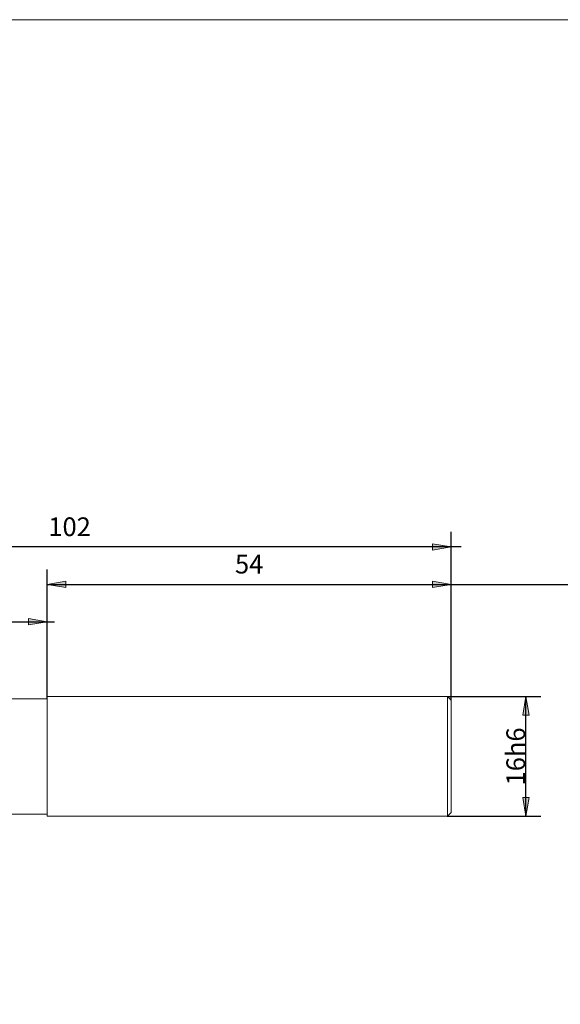
# Model space of a CAD drawing. Units: millimetres. Extents: x -126 to 134, y -103 to 103.
# Drawn here: x -53 to 19, y -29 to 103 of the extents above; entities that cross this region are included whole.
import ezdxf

# ---------------------------------------------------------------- set-up
doc = ezdxf.new("R2010")
doc.units = ezdxf.units.MM
doc.header["$MEASUREMENT"] = 0
doc.layers.get('0').update_dxf_attribs({"lineweight": 0})
for name, color, linetype, lineweight in [('Bemassung', 7, 'Continuous', 0), ('Geo', 7, 'Continuous', 0), ('Rahmen', 7, 'Continuous', 0)]:
    doc.layers.add(name, color=color, linetype=linetype, lineweight=lineweight)
doc.styles.get("Standard").update_dxf_attribs({"font": 'Arial'})
doc.dimstyles.new('BEM-ISBE', dxfattribs={"dimtxt": 2.5, "dimasz": 2.5, "dimexe": 1.25, "dimexo": 0.625, "dimtad": 1, "dimdec": 3, "dimzin": 0, "dimdsep": 46, "dimtxsty": 'Standard', "dimblk": 'VDDIM_DEFAULT', "dimcen": 0.09, "dimadec": 3, "dimazin": 0, "dimtol": 1, "dimtm": 1e-09, "dimtfac": 0.5, "dimtdec": 3, "dimtmove": 0, "dimatfit": 3, "dimfxl": 1, "dimtolj": 1, "dimtzin": 0, "dimarcsym": 0})

# ---------------------------------------------------------------- blocks, each defined once
blk = doc.blocks.new('VDDIM_DEFAULT')
at = {"linetype": 'Continuous'}
blk.add_hatch(color=0, dxfattribs=at).paths.add_polyline_path([(0, 0), (-1, -0.1665), (-1, 0.1665)], flags=0)
at = {"color": 0, "linetype": 'Continuous'}
blk.add_lwpolyline([(0, 0), (-1, -0.1665), (-1, 0.1665), (0, 0)], dxfattribs=at)
blk = doc.blocks.new('*D7')
at = {"layer": 'Bemassung', "color": 0, "lineweight": -2}
for p, q in [((-97.6, -10.49), (-97.6, 34.51)), ((-49.6, 12.21), (-49.6, 24.51)), ((-97.6, 22.51), (-48.61, 22.51))]:
    blk.add_line(p, q, dxfattribs=at)
at = {"layer": 'Bemassung', "color": 0}
for p in [(-49.6, 12.21), (-97.6, -10.49)]:
    blk.add_point(p, dxfattribs=at)
at = {"layer": 'Bemassung', "color": 0, "lineweight": -2, "xscale": 2.5, "yscale": 2.5, "zscale": 2.5, "rotation": 180}
blk.add_blockref('VDDIM_DEFAULT', (-97.6, 22.51), dxfattribs=at)
at = {"layer": 'Bemassung', "color": 0, "lineweight": -2, "xscale": 2.5, "yscale": 2.5, "zscale": 2.5}
blk.add_blockref('VDDIM_DEFAULT', (-49.6, 22.51), dxfattribs=at)
at = {"layer": 'Bemassung', "color": 0, "insert": (-73.6, 23.18), "char_height": 2.5, "attachment_point": 8}
blk.add_mtext('48', dxfattribs=at)
blk = doc.blocks.new('*D8')
at = {"layer": 'Bemassung', "color": 0, "lineweight": -2}
for p, q in [((4.4, 12.01), (4.4, 34.51)), ((-49.6, 12.21), (-49.6, 29.51)), ((-49.6, 27.51), (53.37, 27.51))]:
    blk.add_line(p, q, dxfattribs=at)
at = {"layer": 'Bemassung', "color": 0}
for p in [(-49.6, 12.21), (4.4, 12.01)]:
    blk.add_point(p, dxfattribs=at)
at = {"layer": 'Bemassung', "color": 0, "lineweight": -2, "xscale": 2.5, "yscale": 2.5, "zscale": 2.5, "rotation": 180}
blk.add_blockref('VDDIM_DEFAULT', (-49.6, 27.51), dxfattribs=at)
at = {"layer": 'Bemassung', "color": 0, "lineweight": -2, "xscale": 2.5, "yscale": 2.5, "zscale": 2.5}
blk.add_blockref('VDDIM_DEFAULT', (4.4, 27.51), dxfattribs=at)
at = {"layer": 'Bemassung', "color": 0, "insert": (-22.6, 28.18), "char_height": 2.5, "attachment_point": 8}
blk.add_mtext('54', dxfattribs=at)
blk = doc.blocks.new('*D11')
at = {"layer": 'Bemassung', "color": 0, "lineweight": -2}
for p, q in [((-97.6, -10.49), (-97.6, 34.51)), ((4.4, 12.01), (4.4, 34.51)), ((5.76, 32.51), (-97.6, 32.51))]:
    blk.add_line(p, q, dxfattribs=at)
at = {"layer": 'Bemassung', "color": 0}
for p in [(4.4, 12.01), (-97.6, -10.49)]:
    blk.add_point(p, dxfattribs=at)
at = {"layer": 'Bemassung', "color": 0, "lineweight": -2, "xscale": 2.5, "yscale": 2.5, "zscale": 2.5, "rotation": 180}
blk.add_blockref('VDDIM_DEFAULT', (-97.6, 32.51), dxfattribs=at)
at = {"layer": 'Bemassung', "color": 0, "lineweight": -2, "xscale": 2.5, "yscale": 2.5, "zscale": 2.5}
blk.add_blockref('VDDIM_DEFAULT', (4.4, 32.51), dxfattribs=at)
at = {"layer": 'Bemassung', "color": 0, "insert": (-46.6, 33.18), "char_height": 2.5, "attachment_point": 8}
blk.add_mtext('102', dxfattribs=at)
blk = doc.blocks.new('*D9')
at = {"layer": 'Bemassung', "color": 0, "lineweight": -2}
for p, q in [((3.9, 12.51), (16.4, 12.51)), ((14.4, -3.49), (14.4, 12.51)), ((3.9, -3.49), (16.4, -3.49))]:
    blk.add_line(p, q, dxfattribs=at)
at = {"layer": 'Bemassung', "color": 0}
for p in [(3.9, 12.51), (3.9, -3.49)]:
    blk.add_point(p, dxfattribs=at)
at = {"layer": 'Bemassung', "color": 0, "lineweight": -2, "xscale": 2.5, "yscale": 2.5, "zscale": 2.5}
for p, rotation in [((14.4, 12.51), 90), ((14.4, -3.49), 270)]:
    blk.add_blockref('VDDIM_DEFAULT', p, dxfattribs=dict(at, rotation=rotation))
at = {"layer": 'Bemassung', "color": 0, "insert": (15.07, 4.51), "char_height": 2.5, "attachment_point": 8, "rotation": 90}
blk.add_mtext('16h6', dxfattribs=at)

msp = doc.modelspace()

# ---------------------------------------------------------------- linework, layer by layer
at = {"layer": 'Geo'}
for p, q in [((-62.6009, 12.2104), (-49.6009, 12.2104)), ((-49.6009, 12.2104), (-49.6009, 12.5104)), ((-49.6009, 12.5104), (3.8991, 12.5104)), ((-49.6009, 12.2104), (-49.6009, -3.1896)), ((-49.6009, 12.2104), (-49.6009, -3.1896)), ((3.8991, 12.5104), (4.3991, 12.0104)), ((3.8991, 12.5104), (3.8991, -3.4896)), ((4.3991, 12.0104), (4.3991, 4.5104)), ((4.3991, 12.0104), (4.3991, -2.9896)), ((-62.6009, -3.1896), (-49.6009, -3.1896)), ((-49.6009, -3.1896), (-49.6009, -3.4896)), ((-49.6009, -3.4896), (3.8991, -3.4896)), ((3.8991, -3.4896), (4.3991, -2.9896))]:
    msp.add_line(p, q, dxfattribs=at)
at = {"layer": 'Rahmen'}
msp.add_lwpolyline([(-125.5406, 102.9884), (134.3109, 102.9884), (134.3109, -103.239), (-125.5406, -103.239)], close=True, dxfattribs=at)

# ---------------------------------------------------------------- dimensions: what is measured, and where the dimension line sits
at = {"layer": 'Bemassung'}
for base, p1, p2, text, picture, middle in [((-97.6009, 32.5104), (4.3991, 12.0104), (-97.6009, -10.4896), '102', '*D11', (-46.6009, 33.1771)), ((-49.6009, 22.5104), (-97.6009, -10.4896), (-49.6009, 12.2104), '48', '*D7', (-73.6009, 23.1771)), ((4.3991, 27.5104), (-49.6009, 12.2104), (4.3991, 12.0104), '54', '*D8', (-22.6009, 28.1771))]:
    dim = msp.add_linear_dim(base=base, p1=p1, p2=p2, text=text, dimstyle='BEM-ISBE', override={"dimgap": 0.625, "dimlfac": 1, "dimzin": 8, "dimtol": 0, "dimlim": 0, "dimtzin": 8}, dxfattribs=at)
    dim.commit()
    dim.dimension.update_dxf_attribs({"geometry": picture, "text_midpoint": middle})
dim = msp.add_linear_dim(base=(14.3991, 12.5104), p1=(3.8991, -3.4896), p2=(3.8991, 12.5104), angle=90, text='16h6', dimstyle='BEM-ISBE', override={"dimgap": 0.625, "dimlfac": 1, "dimzin": 8, "dimtol": 0, "dimlim": 0, "dimtzin": 8}, dxfattribs=at)
dim.commit()
dim.dimension.update_dxf_attribs({"geometry": '*D9', "text_midpoint": (15.0657, 4.5104)})

doc.saveas('drawing.dxf')
